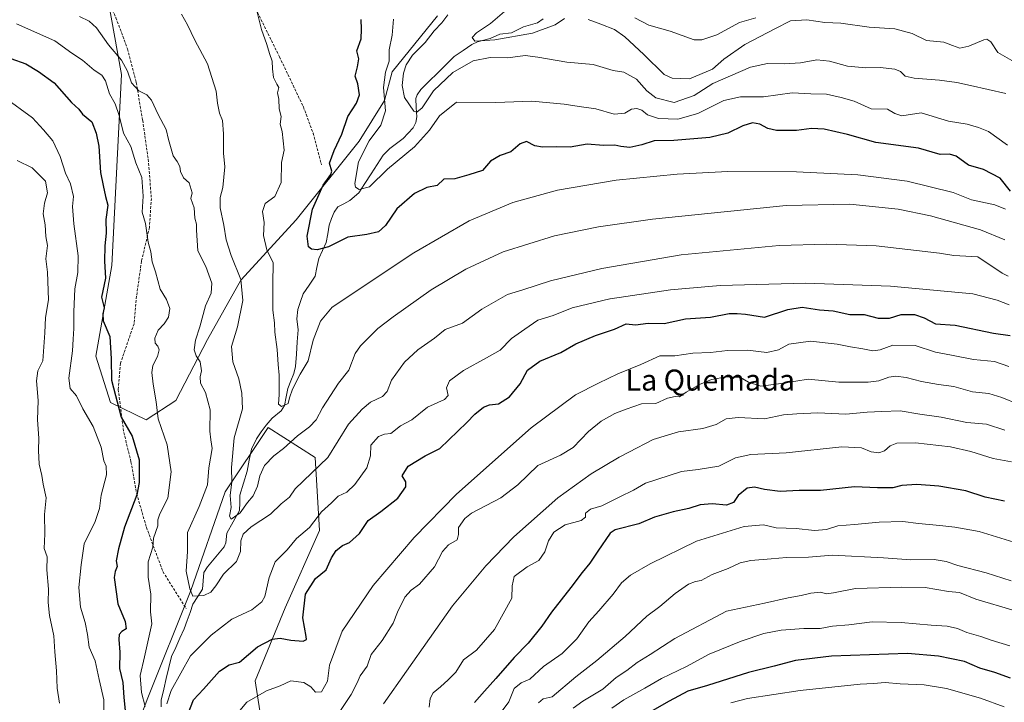
# Model space of a CAD drawing. Units: metres. Extents: x 624629 to 628086, y 4722614 to 4724989.
# Drawn here: x 627154 to 627528, y 4723837 to 4724097 of the extents above; entities that cross this region are included whole.
import ezdxf
from ezdxf.enums import TextEntityAlignment as Align

# ---------------------------------------------------------------- set-up
doc = ezdxf.new("R2010")
doc.units = ezdxf.units.M
doc.header["$MEASUREMENT"] = 0
doc.linetypes.add('TRAZOSX2', pattern=[1.5, 1, -0.5])
for name, color, linetype, lineweight in [('Arbolado forestal CxS', 92, 'Continuous', 0), ('Corriente natural lineal', 142, 'Continuous', 13), ('Curva de nivel maestra', 36, 'Continuous', 30), ('Curva de nivel normal', 36, 'Continuous', 0), ('Senda', 19, 'TRAZOSX2', 0), ('Texto cartográfico', 19, 'Continuous', 0)]:
    doc.layers.add(name, color=color, linetype=linetype, lineweight=lineweight)
doc.styles.add('Arial', font='txt', dxfattribs={"height": 0.2})

# ---------------------------------------------------------------- blocks, each defined once
blk = doc.blocks.new('*U176')
at = {"layer": 'Curva de nivel normal', "color": 36, "linetype": 'Continuous', "lineweight": 0}
blk.add_polyline3d([(627292.11, 4723836.72, 790), (627318.4, 4723874.04, 790), (627331.11, 4723889.28, 790), (627341.64, 4723900.26, 790), (627358.46, 4723915.07, 790), (627371.07, 4723924.21, 790), (627381.77, 4723930.58, 790), (627385.45, 4723932.48, 790), (627394.69, 4723937.34, 790), (627404.24, 4723940.26, 790), (627413.56, 4723941.43, 790), (627418.57, 4723942.97, 790), (627422.35, 4723945.15, 790), (627427.02, 4723945.68, 790), (627436.95, 4723945.21, 790), (627444.19, 4723946.71, 790), (627449.23, 4723947, 790), (627457.21, 4723947.48, 790), (627467.87, 4723946.9, 790), (627475.98, 4723947.72, 790), (627481.62, 4723947.97, 790), (627488.55, 4723948.18, 790), (627496.04, 4723946.9, 790), (627504.17, 4723945.76, 790), (627513.82, 4723943.72, 790), (627521.32, 4723943.07, 790), (627528.31, 4723940.79, 790)], dxfattribs=at)
blk = doc.blocks.new('*U179')
at = {"layer": 'Curva de nivel normal', "color": 36, "linetype": 'Continuous', "lineweight": 0}
blk.add_polyline3d([(627351.03, 4723837.21, 810), (627352.9, 4723838.61, 810), (627356.27, 4723839.49, 810), (627365.21, 4723847.08, 810), (627373.3, 4723853.19, 810), (627383.99, 4723862.34, 810), (627392.31, 4723870.06, 810), (627397.13, 4723873.81, 810), (627402.99, 4723878.75, 810), (627408.05, 4723882.31, 810), (627410.81, 4723883.34, 810), (627412.94, 4723883.63, 810), (627417.05, 4723885.98, 810), (627423.17, 4723888.28, 810), (627427.75, 4723890.38, 810), (627431.8, 4723891.29, 810), (627439.54, 4723891.86, 810), (627445.4, 4723892.46, 810), (627453.73, 4723892.59, 810), (627462.78, 4723893.33, 810), (627482.2, 4723892.33, 810), (627492.56, 4723891.52, 810), (627501.5, 4723891.62, 810), (627506.07, 4723890.9, 810), (627510.43, 4723889.41, 810), (627521.26, 4723886.6, 810), (627530.67, 4723883.52, 810)], dxfattribs=at)
blk = doc.blocks.new('*U180')
at = {"layer": 'Curva de nivel normal', "color": 36, "linetype": 'Continuous', "lineweight": 0}
blk.add_polyline3d([(627539.94, 4723895.66, 805), (627518.54, 4723902.25, 805), (627509.27, 4723903.9, 805), (627503.64, 4723904.58, 805), (627495.56, 4723905.3, 805), (627489.54, 4723906.16, 805), (627480.53, 4723905.84, 805), (627471.2, 4723904.92, 805), (627464.87, 4723904.46, 805), (627460.54, 4723903.07, 805), (627455.98, 4723902.72, 805), (627448.96, 4723903.45, 805), (627441.38, 4723903.64, 805), (627436.56, 4723904.83, 805), (627429.21, 4723904.19, 805), (627411.17, 4723898.68, 805), (627393.48, 4723890.03, 805), (627386.08, 4723885.7, 805), (627382.64, 4723882.81, 805), (627379.46, 4723878.47, 805), (627374.07, 4723872.1, 805), (627370.22, 4723867.96, 805), (627365.64, 4723861.54, 805), (627360.07, 4723855.92, 805), (627353.02, 4723851, 805), (627347.76, 4723846.15, 805), (627344.46, 4723844.76, 805), (627341.86, 4723842.56, 805), (627339.77, 4723837.52, 805), (627335.42, 4723831.59, 805)], dxfattribs=at)
blk = doc.blocks.new('*U181')
at = {"layer": 'Curva de nivel normal', "color": 36, "linetype": 'Continuous', "lineweight": 0}
blk.add_polyline3d([(627530.18, 4723858.77, 820), (627523.17, 4723861.01, 820), (627519.17, 4723862.43, 820), (627513.9, 4723863.9, 820), (627510.32, 4723865.36, 820), (627506.4, 4723866.32, 820), (627500.35, 4723866.67, 820), (627488.92, 4723867.75, 820), (627477.96, 4723867.94, 820), (627469.06, 4723866.87, 820), (627462.87, 4723866.35, 820), (627458.19, 4723865.44, 820), (627451.87, 4723865.36, 820), (627443.32, 4723864.76, 820), (627436.76, 4723863.53, 820), (627428.12, 4723860.64, 820), (627415.94, 4723855.66, 820), (627407.34, 4723851.02, 820), (627397.83, 4723846.45, 820), (627391.55, 4723842.73, 820), (627383.55, 4723838.33, 820), (627379, 4723835.15, 820)], dxfattribs=at)
blk = doc.blocks.new('*U184')
at = {"layer": 'Curva de nivel normal', "color": 36, "linetype": 'Continuous', "lineweight": 0}
for points in [[(627533.34, 4723950.76, 785), (627527.2, 4723953.32, 785), (627522.24, 4723954.79, 785), (627516.03, 4723955.42, 785), (627508.98, 4723957.46, 785), (627503.16, 4723958.25, 785), (627496.69, 4723959.34, 785), (627490.86, 4723960.85, 785), (627486.86, 4723961.34, 785), (627484.2, 4723961, 785), (627480.49, 4723959.59, 785), (627476.38, 4723959.04, 785), (627465.21, 4723959.1, 785), (627453.54, 4723960.27, 785), (627444.21, 4723958.67, 785), (627435.54, 4723957.6, 785), (627430.86, 4723959.12, 785), (627427.87, 4723960.93, 785), (627422.54, 4723961.17, 785), (627416.87, 4723960.07, 785), (627412.21, 4723958.2, 785), (627407.21, 4723955.35, 785), (627404.65, 4723953.56, 785), (627402.98, 4723953.61, 785), (627400.17, 4723952.99, 785), (627395.61, 4723951.01, 785), (627390.28, 4723950.9, 785), (627384.42, 4723948.83, 785), (627380.1, 4723947.17, 785), (627374.9, 4723944.27, 785), (627370.12, 4723940.32, 785), (627364.25, 4723934.22, 785), (627359.39, 4723931.32, 785), (627350.88, 4723927.35, 785), (627343.22, 4723920.02, 785), (627336.77, 4723915.11, 785), (627325.62, 4723909.22, 785), (627323.05, 4723907.19, 785), (627320.63, 4723903.81, 785), (627320.72, 4723901.14, 785), (627320.12, 4723899.16, 785), (627316.93, 4723897.28, 785), (627314.53, 4723894.69, 785), (627311.52, 4723888.86, 785), (627305.83, 4723882.3, 785), (627302.64, 4723879.95, 785), (627300.32, 4723877.28, 785), (627297.48, 4723871.64, 785), (627295.81, 4723867.48, 785), (627291.6, 4723860.82, 785), (627287.5, 4723855.48, 785), (627286, 4723851.15, 785), (627283.3, 4723847.46, 785), (627282.14, 4723844.7, 785), (627279.88, 4723840.28, 785), (627275.31, 4723833.51, 785)], [(627168.96, 4723837.05, 785), (627168.11, 4723842.74, 785), (627167.92, 4723849.38, 785), (627167.25, 4723856.59, 785), (627166.8, 4723862.63, 785), (627165.17, 4723870.4, 785), (627164.68, 4723875.27, 785), (627164.82, 4723880.39, 785), (627164.25, 4723887.75, 785), (627164.37, 4723892.69, 785), (627163.25, 4723895.81, 785), (627163.4, 4723901.47, 785), (627163.33, 4723908.79, 785), (627163.9, 4723915.06, 785), (627162.8, 4723920.36, 785), (627162.35, 4723923.58, 785), (627161.32, 4723927.88, 785), (627160.99, 4723933.08, 785), (627161.14, 4723937.82, 785), (627160.69, 4723944.77, 785), (627160.9, 4723952.12, 785), (627160.33, 4723959.59, 785), (627160.78, 4723963.38, 785), (627162.67, 4723967.16, 785), (627163.44, 4723977.86, 785), (627163.71, 4723983.64, 785), (627164.8, 4723990.44, 785), (627164.4, 4724000.88, 785), (627163.78, 4724005.98, 785), (627164.47, 4724011.02, 785), (627163.82, 4724014.49, 785), (627163.56, 4724018.94, 785), (627162.85, 4724023.12, 785), (627163.26, 4724027.12, 785), (627164.46, 4724031.14, 785), (627163.67, 4724035.56, 785), (627158.6, 4724040.66, 785), (627152.91, 4724043.36, 785)]]:
    blk.add_polyline3d(points, dxfattribs=at)
blk = doc.blocks.new('*U185')
at = {"layer": 'Curva de nivel normal', "color": 36, "linetype": 'Continuous', "lineweight": 0}
blk.add_polyline3d([(627531.84, 4723872.24, 815), (627517.27, 4723876.56, 815), (627511.12, 4723879.06, 815), (627506.89, 4723879.5, 815), (627498.08, 4723881.02, 815), (627489.2, 4723881.14, 815), (627471.52, 4723880.66, 815), (627463.21, 4723878.97, 815), (627460.54, 4723878.66, 815), (627458.21, 4723879.27, 815), (627454.64, 4723878.86, 815), (627450.95, 4723877.92, 815), (627445.94, 4723877.13, 815), (627436.92, 4723875.08, 815), (627422.54, 4723871.96, 815), (627402.88, 4723861.58, 815), (627393.55, 4723855.47, 815), (627388.59, 4723852.43, 815), (627384.7, 4723849.42, 815), (627380.59, 4723846.76, 815), (627375.57, 4723842.4, 815), (627367.87, 4723837.77, 815), (627364.26, 4723835.18, 815)], dxfattribs=at)
blk = doc.blocks.new('*U187')
at = {"layer": 'Curva de nivel normal', "color": 36, "linetype": 'Continuous', "lineweight": 0}
for points in [[(627529.81, 4723965.07, 780), (627524.38, 4723966.98, 780), (627516.4, 4723967.66, 780), (627508.01, 4723969.41, 780), (627501.98, 4723970.54, 780), (627494.26, 4723973.04, 780), (627485.8, 4723973.15, 780), (627480.93, 4723971.42, 780), (627478.2, 4723971.04, 780), (627474.37, 4723971.74, 780), (627469.61, 4723972.48, 780), (627464.54, 4723973.51, 780), (627454.45, 4723974.67, 780), (627446.18, 4723973.51, 780), (627442.28, 4723971.35, 780), (627437.87, 4723970.42, 780), (627430.54, 4723971.21, 780), (627422.87, 4723971.14, 780), (627416.42, 4723970.41, 780), (627409.72, 4723970.07, 780), (627402.91, 4723969.16, 780), (627397.15, 4723969.05, 780), (627390.03, 4723965.77, 780), (627381.22, 4723962.26, 780), (627373.88, 4723958.76, 780), (627365.15, 4723954.34, 780), (627348.28, 4723941.69, 780), (627319.91, 4723916.48, 780), (627303.8, 4723899.99, 780), (627288.29, 4723881.72, 780), (627276.44, 4723864.46, 780), (627271.64, 4723851.48, 780), (627270.82, 4723845.38, 780), (627268.63, 4723841.32, 780), (627266.31, 4723841.16, 780), (627264.5, 4723843.19, 780), (627261.9, 4723844.88, 780), (627256.97, 4723845.52, 780), (627252.84, 4723843.56, 780), (627247.7, 4723841.73, 780), (627240.25, 4723837.38, 780), (627235.04, 4723831.19, 780)], [(627185.91, 4723834.23, 780), (627185.83, 4723838.28, 780), (627184.03, 4723845.98, 780), (627182.6, 4723853.16, 780), (627180.31, 4723858.35, 780), (627179.65, 4723863.08, 780), (627178.73, 4723867.76, 780), (627176.94, 4723873.5, 780), (627176.4, 4723880.96, 780), (627177.19, 4723889.6, 780), (627178.43, 4723897.61, 780), (627182.59, 4723906.1, 780), (627184.18, 4723910.99, 780), (627184.81, 4723916.1, 780), (627186.86, 4723923.85, 780), (627186.78, 4723927.19, 780), (627185.9, 4723929.13, 780), (627184.84, 4723934.4, 780), (627181.76, 4723942.19, 780), (627177.86, 4723948.9, 780), (627175.53, 4723953.9, 780), (627173.02, 4723956.66, 780), (627172.5, 4723960.65, 780), (627174, 4723970.99, 780), (627174.17, 4723975.47, 780), (627174.49, 4723979.53, 780), (627174.41, 4723985.83, 780), (627174.87, 4723994.53, 780), (627176.02, 4724000.81, 780), (627176.11, 4724007.13, 780), (627174.48, 4724019.33, 780), (627174.01, 4724025.96, 780), (627174.28, 4724029.68, 780), (627173.24, 4724034.56, 780), (627171.29, 4724038.53, 780), (627169.32, 4724044.9, 780), (627166.45, 4724050.83, 780), (627162.96, 4724055.07, 780), (627158.78, 4724059.62, 780), (627147.96, 4724067.47, 780)]]:
    blk.add_polyline3d(points, dxfattribs=at)
blk = doc.blocks.new('*U192')
at = {"layer": 'Curva de nivel normal', "color": 36, "linetype": 'Continuous', "lineweight": 0}
blk.add_polyline3d([(627530.86, 4723928.76, 795), (627523.87, 4723930.04, 795), (627515.4, 4723932.73, 795), (627507.62, 4723934.45, 795), (627494.38, 4723936.03, 795), (627487.24, 4723935.95, 795), (627484.72, 4723934.88, 795), (627482.58, 4723933, 795), (627480.39, 4723932.17, 795), (627477.51, 4723932.59, 795), (627473.88, 4723934.15, 795), (627466.43, 4723934.45, 795), (627445.21, 4723932.25, 795), (627431.83, 4723931.56, 795), (627425.94, 4723930.3, 795), (627419.58, 4723927.18, 795), (627411.82, 4723925.86, 795), (627405.37, 4723925.09, 795), (627391.69, 4723920.65, 795), (627387.2, 4723918.02, 795), (627381.98, 4723915.49, 795), (627375.21, 4723912.01, 795), (627370.85, 4723910.82, 795), (627368.95, 4723909.22, 795), (627368.88, 4723907.71, 795), (627367.29, 4723906.51, 795), (627361.16, 4723904.85, 795), (627356.91, 4723902.03, 795), (627354.92, 4723898.8, 795), (627353.54, 4723894.58, 795), (627351.2, 4723891.33, 795), (627346.76, 4723888.81, 795), (627341.84, 4723885.18, 795), (627341.1, 4723881.63, 795), (627340.93, 4723876.98, 795), (627334.29, 4723865.07, 795), (627327.45, 4723857.17, 795), (627322.56, 4723853.47, 795), (627319.65, 4723848.86, 795), (627316.7, 4723845.86, 795), (627313.77, 4723843.26, 795), (627310.98, 4723840.98, 795), (627309.88, 4723838.77, 795), (627309.47, 4723835.51, 795)], dxfattribs=at)
blk = doc.blocks.new('*U202')
at = {"layer": 'Curva de nivel maestra', "color": 36, "linetype": 'Continuous', "lineweight": 30}
blk.add_polyline3d([(627528.16, 4723913.78, 800), (627520.86, 4723915.31, 800), (627513.53, 4723917.82, 800), (627503.2, 4723919.54, 800), (627494.86, 4723920.14, 800), (627489.2, 4723919.76, 800), (627485.79, 4723918.9, 800), (627479.9, 4723918.9, 800), (627471.13, 4723919.3, 800), (627458.21, 4723917.91, 800), (627450.21, 4723917.85, 800), (627442.87, 4723917.56, 800), (627436.93, 4723918.24, 800), (627433.12, 4723919.22, 800), (627430.34, 4723918.73, 800), (627427.02, 4723915.99, 800), (627425.19, 4723913.39, 800), (627422.52, 4723912.32, 800), (627417.03, 4723912.88, 800), (627412.55, 4723912.44, 800), (627408.21, 4723911.02, 800), (627402.22, 4723909.8, 800), (627395.2, 4723907.76, 800), (627389.17, 4723905.28, 800), (627380.2, 4723902.96, 800), (627378.37, 4723901.73, 800), (627373.63, 4723894.82, 800), (627370.61, 4723890.21, 800), (627367.7, 4723886.76, 800), (627363.42, 4723881.04, 800), (627355.98, 4723871.63, 800), (627352.31, 4723866.31, 800), (627347.21, 4723859.88, 800), (627341.87, 4723854.4, 800), (627334.92, 4723846.34, 800), (627330.54, 4723841.64, 800), (627326.8, 4723837.29, 800)], dxfattribs=at)

msp = doc.modelspace()

# ---------------------------------------------------------------- linework, layer by layer
at = {"layer": 'Arbolado forestal CxS', "color": 92, "linetype": 'Continuous', "lineweight": 0}
for points in [[(627187.23, 4724105.81, 760.84), (627192.52, 4724076.09, 765.78), (627188.85, 4724003.52, 773.62), (627182.84, 4723969.02, 775.92), (627188.42, 4723951.38, 775.36), (627201.96, 4723944.78, 771.15), (627213.19, 4723952.09, 767.1), (627225.25, 4723975.32, 762.5), (627237.95, 4723997.92, 759.26), (627258.92, 4724020.77, 750.55), (627282.86, 4724050.69, 744.78), (627292.59, 4724066.22, 743.67), (627295.46, 4724077.11, 740.89), (627312.66, 4724098.41, 739.76)], [(627312.66, 4724098.41, 739.76), (627295.46, 4724077.11, 740.89), (627292.59, 4724066.22, 743.67), (627282.86, 4724050.69, 744.78), (627258.92, 4724020.77, 750.55), (627237.95, 4723997.92, 759.26), (627225.25, 4723975.32, 762.5), (627213.19, 4723952.09, 767.1), (627201.96, 4723944.78, 771.15), (627188.42, 4723951.38, 775.36), (627182.84, 4723969.02, 775.92), (627188.85, 4724003.52, 773.62), (627192.52, 4724076.09, 765.78), (627187.23, 4724105.81, 760.84)], [(627312.66, 4724098.41, 739.76), (627295.46, 4724077.11, 740.89), (627292.59, 4724066.22, 743.67), (627282.86, 4724050.69, 744.78), (627258.92, 4724020.77, 750.55), (627237.95, 4723997.92, 759.26), (627225.25, 4723975.32, 762.5), (627213.19, 4723952.09, 767.1), (627201.96, 4723944.78, 771.15), (627188.42, 4723951.38, 775.36), (627182.84, 4723969.02, 775.92), (627188.85, 4724003.52, 773.62), (627192.52, 4724076.09, 765.78), (627187.23, 4724105.81, 760.84)], [(627312.66, 4724098.41, 739.76), (627295.46, 4724077.11, 740.89), (627292.59, 4724066.22, 743.67), (627282.86, 4724050.69, 744.78), (627258.92, 4724020.77, 750.55), (627237.95, 4723997.92, 759.26), (627225.25, 4723975.32, 762.5), (627213.19, 4723952.09, 767.1), (627201.96, 4723944.78, 771.15), (627188.42, 4723951.38, 775.36), (627182.84, 4723969.02, 775.92), (627188.85, 4724003.52, 773.62), (627192.52, 4724076.09, 765.78), (627187.23, 4724105.81, 760.84)], [(627186.31, 4723796.63, 775.99), (627202.62, 4723839.05, 769.15), (627218.92, 4723879.83, 765.1), (627231.96, 4723917.35, 759.34), (627248.27, 4723941.82, 759.03), (627266.2, 4723930.4, 764.43), (627267.83, 4723902.67, 772.55), (627254.79, 4723873.3, 773.33), (627243.38, 4723845.57, 779.4), (627246.64, 4723824.36, 786.24)], [(627246.64, 4723824.36, 786.24), (627243.38, 4723845.57, 779.4), (627254.79, 4723873.3, 773.33), (627267.83, 4723902.67, 772.55), (627266.2, 4723930.4, 764.43), (627248.27, 4723941.82, 759.03), (627231.96, 4723917.35, 759.34), (627218.92, 4723879.83, 765.1), (627202.62, 4723839.05, 769.15), (627186.31, 4723796.63, 775.99)], [(627246.64, 4723824.36, 786.24), (627243.38, 4723845.57, 779.4), (627254.79, 4723873.3, 773.33), (627267.83, 4723902.67, 772.55), (627266.2, 4723930.4, 764.43), (627248.27, 4723941.82, 759.03), (627231.96, 4723917.35, 759.34), (627218.92, 4723879.83, 765.1), (627202.62, 4723839.05, 769.15), (627186.31, 4723796.63, 775.99)], [(627246.64, 4723824.36, 786.24), (627243.38, 4723845.57, 779.4), (627254.79, 4723873.3, 773.33), (627267.83, 4723902.67, 772.55), (627266.2, 4723930.4, 764.43), (627248.27, 4723941.82, 759.03), (627231.96, 4723917.35, 759.34), (627218.92, 4723879.83, 765.1), (627202.62, 4723839.05, 769.15), (627186.31, 4723796.63, 775.99)]]:
    msp.add_polyline3d(points, dxfattribs=at)
at = {"layer": 'Corriente natural lineal', "color": 142, "linetype": 'Continuous', "lineweight": 13}
msp.add_polyline3d([(627207.69, 4723835.6, 769.58), (627207.61, 4723838.19, 769.4), (627208.62, 4723842.33, 769.17), (627209.62, 4723846.46, 768.52), (627210.62, 4723850.6, 767.9), (627211.62, 4723854.74, 767.34), (627213.22, 4723858.24, 767.12), (627214.81, 4723861.75, 766.85), (627216.41, 4723865.25, 766.44), (627217.52, 4723868.4, 765.96), (627218.64, 4723871.56, 765.7), (627219.75, 4723874.71, 765.35), (627221.55, 4723877.55, 764.95), (627223.34, 4723880.4, 764.8), (627223.63, 4723883.55, 764.46), (627223.91, 4723886.71, 764.24), (627225.23, 4723888.92, 764.04), (627228.44, 4723892.7, 763.41), (627231.65, 4723896.48, 761.81), (627232.2, 4723898, 761.44), (627232.61, 4723901.64, 761.32), (627235.02, 4723905.99, 761.26), (627237.44, 4723910.34, 759.63), (627237.53, 4723913.26, 759.15), (627237.62, 4723916.18, 758.81), (627238.97, 4723920.72, 758.66), (627240.33, 4723925.26, 758.3), (627241.13, 4723929.41, 757.74), (627241.93, 4723933.56, 757.34), (627243.92, 4723937.57, 757.58), (627245.72, 4723940.17, 757.6), (627247.51, 4723942.77, 757.07), (627249.87, 4723945.39, 756.68), (627253.21, 4723948.14, 755.48), (627254.49, 4723950.28, 755.23), (627255.12, 4723953.48, 754.95), (627255.76, 4723956.67, 754.32), (627256.92, 4723959.56, 753.68), (627258.08, 4723962.44, 753.58), (627258.76, 4723965.11, 753.18), (627259.09, 4723969.75, 752.33), (627259.41, 4723974.38, 752.37), (627259.74, 4723979.02, 752.04), (627259.25, 4723983.12, 751.5), (627259.59, 4723986.77, 751.49), (627260.64, 4723989.73, 751.27), (627261.69, 4723992.7, 750.74), (627263.93, 4723996.03, 750.66), (627266.17, 4723999.36, 750.02), (627266.86, 4724002.72, 749.86), (627267.55, 4724006.09, 749.91), (627268.96, 4724009.17, 749.77), (627270.37, 4724012.26, 748.77), (627270.96, 4724015.53, 748.07), (627271.55, 4724018.79, 747.55), (627272.45, 4724021.28, 747.17), (627273.35, 4724023.76, 746.84), (627274.8, 4724025.73, 746.65), (627277.11, 4724026.95, 746.33), (627279.43, 4724028.16, 745.97), (627282.82, 4724031.09, 745.06), (627285.12, 4724034.68, 743.97), (627287.42, 4724038.28, 743.15), (627289.72, 4724041.88, 743.2), (627292.02, 4724045.48, 742.66), (627294.54, 4724047.96, 742.54), (627297.12, 4724049.85, 742.53), (627299.7, 4724051.74, 742.55), (627301.55, 4724053.76, 741.92), (627303.4, 4724055.79, 742.12), (627304.43, 4724057.9, 741.72), (627304.78, 4724060.04, 740.89), (627304.59, 4724063.49, 739.4), (627304.4, 4724066.93, 738.74), (627304.9, 4724068.33, 738.46), (627306.37, 4724070.36, 738.07), (627309.54, 4724073.5, 738.06), (627312.7, 4724076.64, 737.75), (627315.86, 4724079.78, 737.28), (627319.03, 4724082.92, 736.27), (627322.39, 4724085.2, 736.25), (627325.76, 4724087.49, 735.71), (627327.89, 4724088.52, 734.93), (627332.66, 4724089.78, 734.92), (627336.34, 4724091.48, 734.5), (627340.81, 4724091.98, 734.06), (627343.07, 4724093.08, 733.47), (627345.33, 4724094.18, 733.28), (627348, 4724094.97, 733.15), (627350.67, 4724095.77, 732.74), (627352.91, 4724097.21, 732.51)], dxfattribs=at)
at = {"layer": 'Curva de nivel maestra', "color": 36, "linetype": 'Continuous', "lineweight": 30}
for points in [[(627530.46, 4724031.74, 750), (627526.56, 4724036.68, 750), (627520.21, 4724039.96, 750), (627514.54, 4724041.6, 750), (627509.84, 4724045.05, 750), (627507.25, 4724045.84, 750), (627503.76, 4724045.68, 750), (627495.54, 4724048.12, 750), (627479.26, 4724050.18, 750), (627468.55, 4724053.22, 750), (627459.7, 4724055.31, 750), (627454.83, 4724055.5, 750), (627449.17, 4724054.75, 750), (627441.56, 4724054.82, 750), (627438.23, 4724055.54, 750), (627435.19, 4724057.25, 750), (627432.41, 4724057.74, 750), (627428.71, 4724056.62, 750), (627423, 4724053.79, 750), (627416.21, 4724052.18, 750), (627402.57, 4724051.02, 750), (627394.98, 4724050.82, 750), (627390.41, 4724049.36, 750), (627385.81, 4724048.39, 750), (627382.42, 4724048.73, 750), (627380.05, 4724049.24, 750), (627375.73, 4724049.04, 750), (627369.62, 4724049.64, 750), (627363.06, 4724048.41, 750), (627357.95, 4724048.63, 750), (627352.56, 4724048.46, 750), (627349.7, 4724049, 750), (627346.54, 4724050.57, 750), (627344.15, 4724049.74, 750), (627340.55, 4724046.72, 750), (627336.55, 4724045.26, 750), (627332.86, 4724043.09, 750), (627329.77, 4724039.6, 750), (627324.64, 4724037.97, 750), (627319.33, 4724036.42, 750), (627315.14, 4724036.3, 750), (627312.51, 4724033.88, 750), (627308.63, 4724033.16, 750), (627303.89, 4724030.85, 750), (627297.23, 4724024.97, 750), (627292.89, 4724018.71, 750), (627290.23, 4724016.26, 750), (627285.89, 4724015.28, 750), (627278.56, 4724014.2, 750), (627271.24, 4724010.58, 750), (627266.94, 4724009.37, 750), (627264.74, 4724009.63, 750), (627263.6, 4724010.56, 750), (627263.17, 4724014.67, 750), (627265.23, 4724024.94, 750), (627269.26, 4724034.05, 750), (627272.09, 4724038.06, 750), (627272.52, 4724039.3, 750), (627271.6, 4724042.38, 750), (627273.46, 4724047.23, 750), (627276.35, 4724053.36, 750), (627278.56, 4724060.18, 750), (627281.93, 4724065.18, 750), (627283.07, 4724068.38, 750), (627282.38, 4724072.56, 750), (627281.35, 4724075.45, 750), (627282.26, 4724078.95, 750), (627282.85, 4724082, 750), (627282, 4724085.12, 750), (627283.65, 4724089.65, 750), (627283.78, 4724093.28, 750), (627283.62, 4724097.05, 750)], [(627150.58, 4724082.16, 775), (627156.27, 4724080.14, 775), (627161.01, 4724077.26, 775), (627166.94, 4724072.87, 775), (627173.58, 4724065.4, 775), (627176.33, 4724062.92, 775), (627177.76, 4724061.03, 775), (627181.31, 4724058.12, 775), (627182.89, 4724053.76, 775), (627183.93, 4724048.8, 775), (627184.6, 4724038.8, 775), (627185.64, 4724033.91, 775), (627186.44, 4724029.66, 775), (627187.42, 4724026.4, 775), (627186.68, 4724020.98, 775), (627186.81, 4724015.76, 775), (627186.28, 4724010.89, 775), (627186.18, 4724005.13, 775), (627186.55, 4723998.7, 775), (627184.98, 4723991.4, 775), (627185.94, 4723987.38, 775), (627185.48, 4723985.13, 775), (627185.65, 4723982.46, 775), (627188.09, 4723976.46, 775), (627188.68, 4723967.99, 775), (627188.74, 4723959.91, 775), (627192.51, 4723945.74, 775), (627196.6, 4723938.5, 775), (627199.28, 4723929.52, 775), (627199.27, 4723920.88, 775), (627198.42, 4723916.3, 775), (627193.66, 4723903.96, 775), (627191.49, 4723895.72, 775), (627190.5, 4723891.12, 775), (627190.88, 4723889.05, 775), (627190.13, 4723887.14, 775), (627189.78, 4723884.79, 775), (627191.2, 4723874.75, 775), (627194.02, 4723868.14, 775), (627194.34, 4723865.35, 775), (627192.74, 4723864.28, 775), (627191.66, 4723863.15, 775), (627191.53, 4723861.29, 775), (627191.89, 4723856.47, 775), (627191.8, 4723850.23, 775), (627193.07, 4723844.94, 775), (627193.48, 4723839.2, 775), (627194.11, 4723833.02, 775)], [(627216.29, 4723828.87, 775), (627219.9, 4723838.25, 775), (627223.78, 4723842.37, 775), (627229.78, 4723849.17, 775), (627233.44, 4723851.55, 775), (627237.37, 4723852.59, 775), (627244.24, 4723858.4, 775), (627249.9, 4723861.34, 775), (627252.9, 4723861.74, 775), (627256.9, 4723860.94, 775), (627261.68, 4723860.58, 775), (627262.84, 4723861.25, 775), (627262.74, 4723862.35, 775), (627261.48, 4723869.48, 775), (627262.55, 4723878.47, 775), (627266.34, 4723884.47, 775), (627270.33, 4723887.76, 775), (627272.34, 4723892.29, 775), (627274.17, 4723895.13, 775), (627276.53, 4723897.01, 775), (627279.28, 4723898.08, 775), (627283.08, 4723901.53, 775), (627286.28, 4723906.48, 775), (627291.12, 4723909.86, 775), (627297.66, 4723915.03, 775), (627300.7, 4723919.24, 775), (627300.59, 4723921.24, 775), (627299.27, 4723923.47, 775), (627301.48, 4723927.2, 775), (627308.05, 4723931.05, 775), (627313.59, 4723933.83, 775), (627323.89, 4723943.73, 775), (627326.89, 4723946.98, 775), (627330.13, 4723949.54, 775), (627332.39, 4723950.43, 775), (627335.86, 4723950.88, 775), (627340.01, 4723953.56, 775), (627344.11, 4723958.49, 775), (627346.88, 4723963.62, 775), (627351.55, 4723967.1, 775), (627359.55, 4723970.37, 775), (627365.25, 4723973.67, 775), (627372.69, 4723976.87, 775), (627379.92, 4723979.25, 775), (627384.41, 4723981.28, 775), (627387.98, 4723980.86, 775), (627392.74, 4723981.48, 775), (627398.88, 4723981.43, 775), (627406.93, 4723983.19, 775), (627416.41, 4723983.87, 775), (627423.59, 4723985.21, 775), (627426.6, 4723985.23, 775), (627429.76, 4723984.9, 775), (627436.99, 4723983.82, 775), (627445.8, 4723986.76, 775), (627451.27, 4723987.61, 775), (627457.87, 4723986.59, 775), (627463.07, 4723986.24, 775), (627469.35, 4723984.88, 775), (627474.87, 4723984.78, 775), (627480.23, 4723983.43, 775), (627484.53, 4723983.44, 775), (627488.86, 4723984.87, 775), (627494, 4723984.81, 775), (627497.64, 4723983.54, 775), (627501.96, 4723981.23, 775), (627509.5, 4723980.72, 775), (627523.98, 4723977.72, 775), (627530.31, 4723976.86, 775)], [(627530.53, 4723846.56, 825), (627524.53, 4723848.74, 825), (627518.82, 4723850.38, 825), (627513.04, 4723852.82, 825), (627503.09, 4723854.88, 825), (627491.29, 4723855.91, 825), (627462.45, 4723854.94, 825), (627448.82, 4723853.23, 825), (627440.63, 4723851.12, 825), (627430.89, 4723848.71, 825), (627415.29, 4723843.79, 825), (627407.88, 4723841.54, 825), (627400.77, 4723837.75, 825), (627394.3, 4723834.17, 825)]]:
    msp.add_polyline3d(points, dxfattribs=at)
at = {"layer": 'Curva de nivel normal', "color": 36, "linetype": 'Continuous', "lineweight": 0}
for points in [[(627528.3, 4724013.23, 760), (627519.07, 4724017, 760), (627500.1, 4724022.37, 760), (627487.77, 4724024.9, 760), (627469.47, 4724026.84, 760), (627445.22, 4724026.29, 760), (627394.37, 4724021.14, 760), (627373.9, 4724018.13, 760), (627357.13, 4724014.71, 760), (627337.64, 4724008.62, 760), (627323.42, 4724002.01, 760), (627310.33, 4723994.2, 760), (627295.8, 4723983.95, 760), (627290.07, 4723979.51, 760), (627289.6, 4723979.13, 760), (627283.4, 4723972.97, 760), (627281.4, 4723970.05, 760), (627279, 4723963.7, 760), (627275.11, 4723958.72, 760), (627268.96, 4723949.32, 760), (627266.56, 4723944.75, 760), (627264.06, 4723942.07, 760), (627259.42, 4723938.66, 760), (627254.15, 4723933.88, 760), (627250.42, 4723931.11, 760), (627246.97, 4723927.35, 760), (627245.18, 4723923.51, 760), (627244.3, 4723919.56, 760), (627242.57, 4723915.82, 760), (627240.47, 4723913.3, 760), (627237.68, 4723909.42, 760), (627234.28, 4723906.95, 760), (627233.61, 4723908.16, 760), (627234.24, 4723911.4, 760), (627233.82, 4723916.03, 760), (627234.52, 4723921.16, 760), (627234.34, 4723926.67, 760), (627235.35, 4723937.89, 760), (627238.59, 4723948.96, 760), (627238.38, 4723954.94, 760), (627237.17, 4723960.41, 760), (627234.9, 4723966.84, 760), (627234.42, 4723972.66, 760), (627236.66, 4723980.1, 760), (627238.75, 4723990.19, 760), (627238, 4723998.11, 760), (627234.24, 4724007.21, 760), (627232.32, 4724013.17, 760), (627231.46, 4724018.75, 760), (627230.03, 4724025.38, 760), (627230.04, 4724029.3, 760), (627231.15, 4724033.12, 760), (627231.9, 4724040.97, 760), (627231.36, 4724046.24, 760), (627231.41, 4724053.55, 760), (627230.94, 4724058.62, 760), (627229.89, 4724061.45, 760), (627229.06, 4724065.18, 760), (627228.54, 4724069.7, 760), (627225.23, 4724080.11, 760), (627220.48, 4724089.12, 760), (627217.66, 4724094.94, 760), (627215.44, 4724099.04, 760)], [(627528.58, 4724024.83, 755), (627524.46, 4724026.58, 755), (627515.7, 4724028.38, 755), (627508.63, 4724031.18, 755), (627491.16, 4724035.59, 755), (627472.49, 4724037.91, 755), (627449.18, 4724039.14, 755), (627423.04, 4724039.2, 755), (627403.75, 4724038.23, 755), (627380.58, 4724035.85, 755), (627358.29, 4724032.09, 755), (627341.3, 4724027.43, 755), (627324.68, 4724020.4, 755), (627303.67, 4724008.34, 755), (627272.63, 4723987.59, 755), (627268.16, 4723982.33, 755), (627265.38, 4723975.01, 755), (627263.5, 4723967.24, 755), (627260.54, 4723962.08, 755), (627257.57, 4723956.42, 755), (627256.47, 4723953.16, 755), (627255.9, 4723950.93, 755), (627253.34, 4723949.84, 755), (627252.23, 4723950.79, 755), (627252.52, 4723954.39, 755), (627252.54, 4723961.8, 755), (627252.08, 4723965.8, 755), (627251.75, 4723971.46, 755), (627250.85, 4723978.17, 755), (627250.73, 4723981.72, 755), (627250.14, 4723986.53, 755), (627250.12, 4723996.46, 755), (627250.26, 4724004.46, 755), (627247.84, 4724009.46, 755), (627246.5, 4724014.9, 755), (627246.8, 4724019.77, 755), (627246.12, 4724024.01, 755), (627247.2, 4724026.98, 755), (627250.87, 4724029.67, 755), (627253.27, 4724035.05, 755), (627253.37, 4724042.58, 755), (627254.37, 4724047.38, 755), (627253.7, 4724054.37, 755), (627252.94, 4724057.16, 755), (627253.21, 4724060.1, 755), (627252.54, 4724063.07, 755), (627252.39, 4724066.73, 755), (627251.84, 4724069.18, 755), (627252.44, 4724071.19, 755), (627251.56, 4724072.44, 755), (627250.38, 4724074.93, 755), (627249.94, 4724078.22, 755), (627249.89, 4724081.15, 755), (627248.79, 4724084.08, 755), (627247.86, 4724087.48, 755), (627245.82, 4724093.25, 755), (627243.65, 4724101.83, 755)], [(627528.72, 4724068.82, 740), (627515.31, 4724071.9, 740), (627510.11, 4724073.07, 740), (627503.46, 4724073.96, 740), (627493.91, 4724074.66, 740), (627490.46, 4724075.41, 740), (627488.68, 4724077.19, 740), (627486.46, 4724078.11, 740), (627480.91, 4724078.81, 740), (627475.46, 4724078.68, 740), (627468.5, 4724079.31, 740), (627461.63, 4724081.18, 740), (627456.89, 4724081.66, 740), (627450.69, 4724080.51, 740), (627444.46, 4724080.12, 740), (627438.06, 4724080.26, 740), (627431.71, 4724078.87, 740), (627417.3, 4724072.73, 740), (627410.27, 4724068.1, 740), (627402.59, 4724065.47, 740), (627395.72, 4724067.19, 740), (627392.26, 4724069.82, 740), (627388.28, 4724074.26, 740), (627383.45, 4724076.95, 740), (627379.46, 4724077.59, 740), (627371.84, 4724079.86, 740), (627361.88, 4724080.75, 740), (627350.88, 4724082.64, 740), (627346.03, 4724083.36, 740), (627339.48, 4724082.48, 740), (627332.7, 4724082.58, 740), (627326.22, 4724081.28, 740), (627318.56, 4724076.89, 740), (627311.23, 4724069.94, 740), (627306.8, 4724063.42, 740), (627304.77, 4724061.71, 740), (627303.67, 4724062.12, 740), (627300.1, 4724067.33, 740), (627299.24, 4724071.95, 740), (627299.74, 4724076.62, 740), (627300.75, 4724079.75, 740), (627303.23, 4724083.39, 740), (627308.04, 4724088.24, 740), (627311.47, 4724092.72, 740), (627314.37, 4724095.76, 740), (627316.56, 4724098.8, 740)], [(627360.96, 4724097.37, 735), (627357.38, 4724094.92, 735), (627348.84, 4724091.82, 735), (627334.43, 4724089.27, 735), (627326.94, 4724088.79, 735), (627325.92, 4724090.22, 735), (627327.48, 4724091.99, 735), (627332.82, 4724095.53, 735), (627339.08, 4724100.78, 735)], [(627201.52, 4723835.8, 770), (627200.23, 4723841.14, 770), (627199.63, 4723847.54, 770), (627201.36, 4723854.61, 770), (627203.09, 4723862.67, 770), (627204.13, 4723867.24, 770), (627203.65, 4723871.74, 770), (627203.73, 4723878.51, 770), (627202.74, 4723884.99, 770), (627202.7, 4723890.83, 770), (627204.5, 4723896.4, 770), (627204.78, 4723899.81, 770), (627206.34, 4723904.41, 770), (627206.38, 4723906.74, 770), (627207.18, 4723908.96, 770), (627210.14, 4723914.92, 770), (627211.5, 4723924.96, 770), (627209.98, 4723935.32, 770), (627206.53, 4723945.17, 770), (627205.72, 4723951.59, 770), (627204.56, 4723958.28, 770), (627204.09, 4723962.75, 770), (627204.52, 4723965.45, 770), (627206.25, 4723968.83, 770), (627206.93, 4723971.44, 770), (627206.43, 4723972.84, 770), (627205.37, 4723973.9, 770), (627205.22, 4723975.84, 770), (627206.51, 4723978.86, 770), (627208.86, 4723981.22, 770), (627210.43, 4723983.83, 770), (627210.91, 4723987.14, 770), (627209.74, 4723990.52, 770), (627207.26, 4723994.48, 770), (627205.5, 4724001.06, 770), (627204.24, 4724004.91, 770), (627203.72, 4724008.7, 770), (627202.7, 4724012.36, 770), (627201.73, 4724019.39, 770), (627200.44, 4724023.76, 770), (627200.79, 4724029.79, 770), (627200.34, 4724036.89, 770), (627198, 4724042.54, 770), (627196.17, 4724048.68, 770), (627193.3, 4724053.8, 770), (627191.72, 4724060.45, 770), (627190.15, 4724064.98, 770), (627187.96, 4724068.77, 770), (627186.56, 4724073.69, 770), (627185.1, 4724075.88, 770), (627182.16, 4724077.71, 770), (627177.72, 4724081.59, 770), (627173.67, 4724084.21, 770), (627167.2, 4724088.84, 770), (627152.71, 4724095.4, 770)], [(627176.58, 4724098.16, 765), (627180.25, 4724096.38, 765), (627183.07, 4724093.8, 765), (627187.66, 4724087.4, 765), (627192.58, 4724081.52, 765), (627194.86, 4724077.3, 765), (627196.4, 4724072.95, 765), (627199.12, 4724069.89, 765), (627202.18, 4724068.41, 765), (627204, 4724066.3, 765), (627206.53, 4724060.88, 765), (627209.57, 4724055.18, 765), (627210.42, 4724051.4, 765), (627212.24, 4724045.12, 765), (627213.8, 4724043.04, 765), (627214.78, 4724041.17, 765), (627215.05, 4724039.2, 765), (627216.19, 4724036.74, 765), (627218.33, 4724034.85, 765), (627219.38, 4724031.12, 765), (627218.89, 4724028.88, 765), (627220.14, 4724025.34, 765), (627220.43, 4724021.45, 765), (627221.08, 4724019.12, 765), (627221.1, 4724016.95, 765), (627221.54, 4724009, 765), (627224.59, 4724003.12, 765), (627226.96, 4723996.78, 765), (627226.66, 4723992.95, 765), (627224.5, 4723988.13, 765), (627222.32, 4723980.11, 765), (627220.67, 4723975.04, 765), (627220.22, 4723971.44, 765), (627220.95, 4723969.13, 765), (627222.48, 4723966.8, 765), (627222.94, 4723963.46, 765), (627222.43, 4723961.08, 765), (627222.65, 4723958.7, 765), (627224.55, 4723955.18, 765), (627226.26, 4723948.57, 765), (627226.1, 4723940.47, 765), (627226.49, 4723937.14, 765), (627227.1, 4723933.93, 765), (627225.82, 4723926.53, 765), (627225.32, 4723920.07, 765), (627222.1, 4723911.78, 765), (627217.71, 4723901.95, 765), (627217.69, 4723894.65, 765), (627217.2, 4723887.19, 765), (627218.56, 4723880.49, 765), (627219.66, 4723877.67, 765), (627223.9, 4723877.93, 765), (627226.53, 4723879.25, 765), (627228.42, 4723881.63, 765), (627231.31, 4723886.09, 765), (627236.24, 4723890.86, 765), (627237.81, 4723894.74, 765), (627237.94, 4723898.74, 765), (627238.77, 4723901.32, 765), (627241.87, 4723904.03, 765), (627249.2, 4723908.86, 765), (627253.26, 4723912.81, 765), (627256.44, 4723915.42, 765), (627258.59, 4723918.56, 765), (627270.97, 4723930.43, 765), (627278.86, 4723943.11, 765), (627284.01, 4723948.8, 765), (627287.23, 4723951.55, 765), (627291.74, 4723953.6, 765), (627293.56, 4723955.56, 765), (627295.18, 4723959.84, 765), (627300.17, 4723966.65, 765), (627305.23, 4723971.35, 765), (627311.56, 4723975.8, 765), (627315.56, 4723979.12, 765), (627322.23, 4723981.54, 765), (627329.56, 4723986.89, 765), (627339.27, 4723992.46, 765), (627345.15, 4723994.15, 765), (627355.67, 4723997.65, 765), (627375.14, 4724002.3, 765), (627405.29, 4724007.56, 765), (627442.5, 4724011.1, 765), (627460.73, 4724011.53, 765), (627479.47, 4724010.9, 765), (627503.49, 4724008.12, 765), (627509, 4724007.2, 765), (627518.11, 4724006.71, 765), (627527.36, 4724000.54, 765), (627529.53, 4723999.45, 765)], [(627529.36, 4724049.28, 745), (627522.08, 4724054.43, 745), (627518.3, 4724055.94, 745), (627514, 4724057.15, 745), (627506.9, 4724058.38, 745), (627496.53, 4724061.56, 745), (627489.22, 4724060.42, 745), (627486.5, 4724061.3, 745), (627483.68, 4724062.96, 745), (627477.5, 4724063.09, 745), (627471.02, 4724065.96, 745), (627466.17, 4724067.34, 745), (627460.49, 4724068.63, 745), (627454.53, 4724068.76, 745), (627447.45, 4724069.09, 745), (627436.6, 4724067.66, 745), (627427.88, 4724067.56, 745), (627421.46, 4724066.23, 745), (627411.58, 4724061.21, 745), (627404.09, 4724059.14, 745), (627396.68, 4724059.34, 745), (627392.46, 4724060.81, 745), (627390.3, 4724062.55, 745), (627388.5, 4724063.17, 745), (627386.48, 4724062.94, 745), (627383.95, 4724061.37, 745), (627379.82, 4724061.06, 745), (627372.88, 4724063.09, 745), (627366.54, 4724063.92, 745), (627360.82, 4724064.8, 745), (627348.55, 4724065.9, 745), (627334.88, 4724065.41, 745), (627319.89, 4724065.6, 745), (627313.46, 4724060.43, 745), (627309.6, 4724054.95, 745), (627303.96, 4724048.57, 745), (627293.68, 4724040.08, 745), (627286.89, 4724033.34, 745), (627282.91, 4724032.32, 745), (627281.47, 4724033.31, 745), (627281.23, 4724034.69, 745), (627282.68, 4724042.82, 745), (627286.7, 4724050.87, 745), (627291.16, 4724056.81, 745), (627292.87, 4724062.31, 745), (627292.17, 4724071.2, 745), (627292.95, 4724076.97, 745), (627294.26, 4724081.12, 745), (627294.32, 4724085.45, 745), (627295.43, 4724091.11, 745), (627295.91, 4724097.11, 745)], [(627530.98, 4724081.38, 735), (627525.69, 4724084.49, 735), (627522.95, 4724088.53, 735), (627521.52, 4724089.5, 735), (627520.32, 4724089.24, 735), (627514.66, 4724086.91, 735), (627511.24, 4724086.17, 735), (627508.49, 4724087.08, 735), (627505.14, 4724088.4, 735), (627498.5, 4724089.08, 735), (627493.05, 4724091.64, 735), (627486.5, 4724093.41, 735), (627476.7, 4724094.12, 735), (627465.97, 4724095.64, 735), (627459.92, 4724095.82, 735), (627453.04, 4724096.93, 735), (627446.92, 4724096.47, 735), (627440.87, 4724093.49, 735), (627429.54, 4724087.46, 735), (627421.54, 4724081.94, 735), (627417.21, 4724078.13, 735), (627408.49, 4724074.42, 735), (627401.83, 4724074.72, 735), (627398.8, 4724076.07, 735), (627391.07, 4724083.64, 735), (627383.89, 4724090.45, 735), (627379.91, 4724093.2, 735), (627374.79, 4724095.29, 735), (627369.99, 4724096.95, 735)], [(627433.65, 4724097.63, 730), (627427.48, 4724095.86, 730), (627418.87, 4724091.15, 730), (627413.14, 4724089.23, 730), (627410.28, 4724089.26, 730), (627401.1, 4724092.53, 730), (627392.99, 4724094.81, 730), (627387.74, 4724097.63, 730)], [(627529.98, 4723988.53, 770), (627525.4, 4723990.24, 770), (627516.21, 4723992.68, 770), (627484.87, 4723995.61, 770), (627452.51, 4723996.69, 770), (627420.15, 4723995.82, 770), (627401.29, 4723994.22, 770), (627378.35, 4723990.81, 770), (627378.2, 4723990.78, 770), (627363.83, 4723987.38, 770), (627356.66, 4723984.47, 770), (627350.79, 4723982.69, 770), (627345.84, 4723979.3, 770), (627340.79, 4723975.66, 770), (627336.52, 4723971.3, 770), (627331.29, 4723968.38, 770), (627322.54, 4723963.5, 770), (627317.26, 4723959.62, 770), (627316.1, 4723956.92, 770), (627316.76, 4723954.06, 770), (627315.31, 4723952.44, 770), (627308.89, 4723949.55, 770), (627302.9, 4723944.83, 770), (627298.59, 4723942.53, 770), (627294.9, 4723939.6, 770), (627292.56, 4723939.34, 770), (627290.2, 4723938.38, 770), (627287.29, 4723935.1, 770), (627287.18, 4723931.14, 770), (627285.85, 4723926.47, 770), (627281.25, 4723920.14, 770), (627278.17, 4723917.28, 770), (627274.91, 4723915.71, 770), (627272.36, 4723913.19, 770), (627268.54, 4723909.75, 770), (627263.99, 4723903.84, 770), (627259.11, 4723899.67, 770), (627255.61, 4723895.27, 770), (627251.01, 4723890.81, 770), (627248.71, 4723884.81, 770), (627247.1, 4723877.62, 770), (627245.86, 4723875.6, 770), (627242.12, 4723872.53, 770), (627234.57, 4723869.01, 770), (627226.66, 4723862.91, 770), (627218.83, 4723855.06, 770), (627211.52, 4723841.82, 770), (627209.75, 4723836.71, 770)], [(627528.04, 4723835.66, 830), (627519.03, 4723838.97, 830), (627506.14, 4723842.54, 830), (627497.7, 4723843.94, 830), (627488.54, 4723844.32, 830), (627482.78, 4723844.92, 830), (627478.43, 4723844.46, 830), (627473.39, 4723844.22, 830), (627450.54, 4723841.89, 830), (627430.54, 4723838.77, 830), (627424.16, 4723837.15, 830)]]:
    msp.add_polyline3d(points, dxfattribs=at)
at = {"layer": 'Senda', "color": 19, "linetype": 'TRAZOSX2', "lineweight": 0}
for points in [[(627161.78, 4724135.14), (627166.34, 4724129.76), (627172.92, 4724121.22), (627181.54, 4724111.9), (627186.54, 4724106.02), (627190.47, 4724097.66), (627194.89, 4724085.82), (627198.18, 4724073.05), (627200.64, 4724058.65), (627202.72, 4724043.84), (627203.94, 4724029), (627203.18, 4724017.92), (627200.2, 4724005.11), (627198.31, 4723991.8), (627197.34, 4723981.32), (627192.19, 4723966.26), (627191.35, 4723956.32), (627193.45, 4723939.96), (627196.19, 4723928.81), (627198.36, 4723916.69), (627202.04, 4723903.92), (627208.32, 4723887.03), (627217.19, 4723872.95)], [(627161.78, 4724135.14), (627166.2, 4724133.37), (627175.97, 4724131.11), (627186.12, 4724131.24), (627198.01, 4724131.09), (627207.88, 4724127.41), (627220.94, 4724119.7), (627231.41, 4724114.39), (627239.34, 4724107.96), (627243.58, 4724101.08), (627252.63, 4724082.82), (627261.72, 4724063.77), (627265.4, 4724053.8), (627268.65, 4724041.68)]]:
    msp.add_lwpolyline(points, dxfattribs=at)

# ---------------------------------------------------------------- block references
at = {"layer": 'Curva de nivel maestra', "color": 36, "linetype": 'Continuous', "lineweight": 30}
msp.add_blockref('*U202', (0, 0), dxfattribs=at)
at = {"layer": 'Curva de nivel normal', "color": 36, "linetype": 'Continuous', "lineweight": 0}
for name in ['*U187', '*U184', '*U176', '*U192', '*U180', '*U179', '*U185', '*U181']:
    msp.add_blockref(name, (0, 0), dxfattribs=at)

# ---------------------------------------------------------------- texts
at = {"layer": 'Texto cartográfico', "color": 19, "linetype": 'Continuous', "lineweight": 0, "style": 'Arial'}
msp.add_text('La Quemada', height=8, dxfattribs=at).set_placement((627416.37, 4723959.89), align=Align.MIDDLE_CENTER)

doc.saveas('drawing.dxf')
